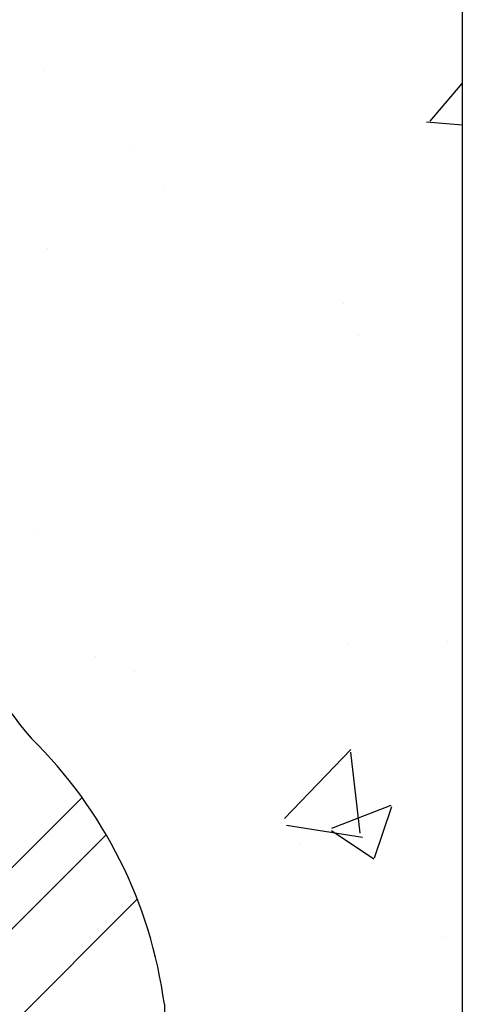
# Model space of a CAD drawing. Units: millimetres. Extents: x 284.8 to 313.3, y 153.7 to 158.7.
# Drawn here: x 287.4 to 287.4, y 157.5 to 157.6 of the extents above; entities that cross this region are included whole.
import ezdxf

# ---------------------------------------------------------------- set-up
doc = ezdxf.new("R2010")
doc.units = ezdxf.units.MM
doc.layers.add('ACCESSORI', color=253, linetype='Continuous')
doc.layers.add('MOBILE', color=252, linetype='Continuous')

# ---------------------------------------------------------------- blocks, each defined once
blk = doc.blocks.new('*X2')
at = {"color": 0, "linetype": 'ByBlock'}
for p, q in [((7.680502873425221, 8.019914128394763), (7.770317931175661, 8.109729186145204)), ((7.742819253992696, 8.072048171313153), (7.774323676264536, 8.103552593584991)), ((7.680502873425221, 7.993892598847099), (7.779472684173819, 8.092862409595698))]:
    blk.add_line(p, q, dxfattribs=at)

msp = doc.modelspace()

# ---------------------------------------------------------------- hatches: boundary and pattern name
at = {"layer": 'MOBILE'}
h = msp.add_hatch(dxfattribs=at)
h.set_pattern_fill('AR-CONC', color=254, scale=0.0005, style=0)
h.set_pattern_definition([(49.99999999999999, (-53.14501768327983, -0.7525527570436452), (0.09109233449800201, -0.007969542769451544), [0.009525, -0.104775]), (355, (-53.14501768327983, -0.7525527570436452), (-0.0176214129878335, 0.09552832144108998), [0.00762, -0.08381999999999999]), (100.451, (-53.13742668327984, -0.7532168820436311), (0.07347125083297962, 0.08755834391014594), [0.008095000000000001, -0.089045]), (46.18420000000002, (-53.14501768327983, -0.7271527570436547), (0.135539520446065, -0.02102116396636357), [0.01428749999999999, -0.1571624999999999]), (96.63559999999998, (-53.13372273327985, -0.7289045070436373), (0.1187021172331186, 0.1237127779450246), [0.01214249999999999, -0.1335674999999998]), (351.1840000000001, (-53.14501768327983, -0.7271527570436547), (0.118702302906967, 0.1237125589302988), [0.01143, -0.12573]), (21, (-53.13231768327984, -0.7335027570436523), (0.07580743991769164, -0.05113275925838125), [0.009525, -0.104775]), (326.0000000000001, (-53.13231768327984, -0.7335027570436523), (0.03090101417382354, 0.09209398306115964), [0.00762, -0.08381999999999999]), (71.4514, (-53.12600043327984, -0.737763807043649), (0.1067082453850622, 0.04096142885802873), [0.008095000000000001, -0.089045]), (37.50000000000001, (-53.14501768327983, -0.7525527570436452), (0.001544301625295908, 0.04227751943657655), [0, -0.082804, 0, -0.08509, 0, -0.0841375]), (7.499999999999999, (-53.14501768327983, -0.7525527570436452), (0.03340983125515287, 0.05009028740905976), [0, -0.04851399999999999, 0, -0.080899, 0, -0.03206750000000001]), (327.5, (-53.17333868327984, -0.7525527570436452), (0.06779529758343568, -0.002864371996336732), [0, -0.03175, 0, -0.09906000000000001, 0, -0.131445]), (317.5, (-53.18603868327983, -0.7525527570436452), (0.07406459069300902, 0.01271324551666651), [0, -0.041275, 0, -0.065786, 0, -0.093345])])
h.paths.add_polyline_path([(286.3714192272054, 157.6714784063254), (286.3714192272054, 157.3364784063254), (286.5250869292967, 157.3364784063254), (286.5160869292966, 157.3454784063253), (286.5160869292966, 157.4804372991733, -0.2362838905119445), (286.5359508084125, 157.5211393334523, 0.1379923497812953), (286.5536429741851, 157.5599004434368), (286.5536429741852, 157.5893516381156), (286.5482549175437, 157.5893516381156), (286.5433997814832, 157.6228376550554), (286.5806446468382, 157.6228376550554), (286.576260675057, 157.5893516381156), (286.571642974185, 157.5893516381155), (286.5716429741851, 157.5599004434373, 0.1379923497838285), (286.5893351399579, 157.5211393334521, -0.1665586410747604), (286.6091990190735, 157.4814521648156), (286.6091990190735, 157.3454784063254), (286.6001990190735, 157.3364784063254), (286.6616513374508, 157.3364784063254), (286.6526513374508, 157.3454784063254), (286.6526513374508, 157.4804372991733, -0.2362838905119445), (286.6725152165666, 157.5211393334523, 0.1379923497800851), (286.6902073823392, 157.5599004434365), (286.6902073823392, 157.5893516381155), (286.6848193256978, 157.5893516381155), (286.6799641896373, 157.6228376550554), (286.7172090549924, 157.6228376550554), (286.7128250832112, 157.5893516381156), (286.7082073823392, 157.5893516381156), (286.7082073823392, 157.5599004434377, 0.1379923497863928), (286.7258995481124, 157.5211393334518, -0.1665586410744574), (286.7457634272277, 157.4814521648152), (286.7457634272277, 157.3454784063254), (286.7367634272276, 157.3364784063254), (286.9829962905472, 157.3364784063254), (286.9725938229161, 157.3468808739565), (286.9725938229161, 157.5032195865152), (287.0263064914242, 157.5032195865152), (287.0263064914241, 157.3468808739565), (287.015904023793, 157.3364784063254), (287.1629851272176, 157.3364784063254), (287.1539851272174, 157.3454784063254), (287.1539851272174, 157.4804372991733, -0.2362838905119445), (287.1738490063332, 157.5211393334523, 0.1379923497812953), (287.1915411721059, 157.5599004434368), (287.1915411721059, 157.5893516381156), (287.1861531154644, 157.5893516381156), (287.1812979794039, 157.6228376550554), (287.218542844759, 157.6228376550554), (287.2141588729777, 157.5893516381156), (287.2095411721058, 157.5893516381156), (287.2095411721058, 157.5599004434373, 0.1379923497838285), (287.2272333378787, 157.5211393334521, -0.1665586410747604), (287.2470972169943, 157.4814521648156), (287.2470972169943, 157.3454784063254), (287.2380972169942, 157.3364784063254), (287.2995495353716, 157.3364784063254), (287.2905495353716, 157.3454784063253), (287.2905495353716, 157.4804372991733, -0.2362838905119445), (287.3104134144874, 157.5211393334523, 0.1379923497800851), (287.32810558026, 157.5599004434365), (287.32810558026, 157.5893516381155), (287.3227175236185, 157.5893516381155), (287.3178623875581, 157.6228376550554), (287.3551072529132, 157.6228376550554), (287.350723281132, 157.5893516381156), (287.34610558026, 157.5893516381156), (287.34610558026, 157.5599004434377, 0.1379923497863928), (287.3637977460332, 157.5211393334518, -0.1665586410744574), (287.3836616251485, 157.4814521648152), (287.3836616251485, 157.3454784063254), (287.3746616251483, 157.3364784063254), (287.4280892272055, 157.3364784063254), (287.4280892272055, 157.6714784063254, -0.08401726925931571), (287.424434395814, 157.6714784063254)])
h.paths.add_polyline_path([(286.9608965005837, 157.5163769322599), (286.9142763979261, 157.4649021940353), (286.9142763979261, 157.359501466818), (286.9093690100894, 157.359501466818), (286.9093690100894, 157.4649021940353), (286.8602951317237, 157.5163769322599)], flags=16)
h.paths.add_polyline_path([(287.1506555469068, 157.5306898667717), (287.2697005097195, 157.5306898667717), (287.2697005097195, 157.4772669458792), (287.1506555469068, 157.4772669458792)], flags=24)

# ---------------------------------------------------------------- linework, layer by layer
at = {"layer": 'ACCESSORI', "color": 142, "linetype": 'ByBlock'}
msp.add_line((287.3836616251485, 157.4814521648155), (287.3836616251485, 157.3454784063254), dxfattribs=at)
for centre, radius, start, end in [((287.4238377740549, 157.5719623444041), 0.07866246504596788, 188.8203859052843, 220.2474290743781), ((287.3158128827606, 157.4723077308474), 0.06846219771670081, 7.675885874752887, 45.5010857684161)]:
    msp.add_arc(centre, radius, start, end, dxfattribs=at)
at = {"layer": 'MOBILE', "color": 0}
for p, q in [((287.4280892272055, 157.6714784063254), (287.4280892272055, 156.7214784063254)), ((287.4280892272055, 157.5464784063254), (287.4280892272055, 157.5064784063254))]:
    msp.add_line(p, q, dxfattribs=at)

# ---------------------------------------------------------------- block references
at = {"layer": 'ACCESSORI', "color": 142, "linetype": 'ByBlock', "xscale": 0.8999999999999773, "yscale": 0.8999999999999773, "zscale": 0.8999999999999773}
msp.add_blockref('*X2', (280.3780969492889, 150.2135392724394), dxfattribs=at)

doc.saveas('drawing.dxf')
